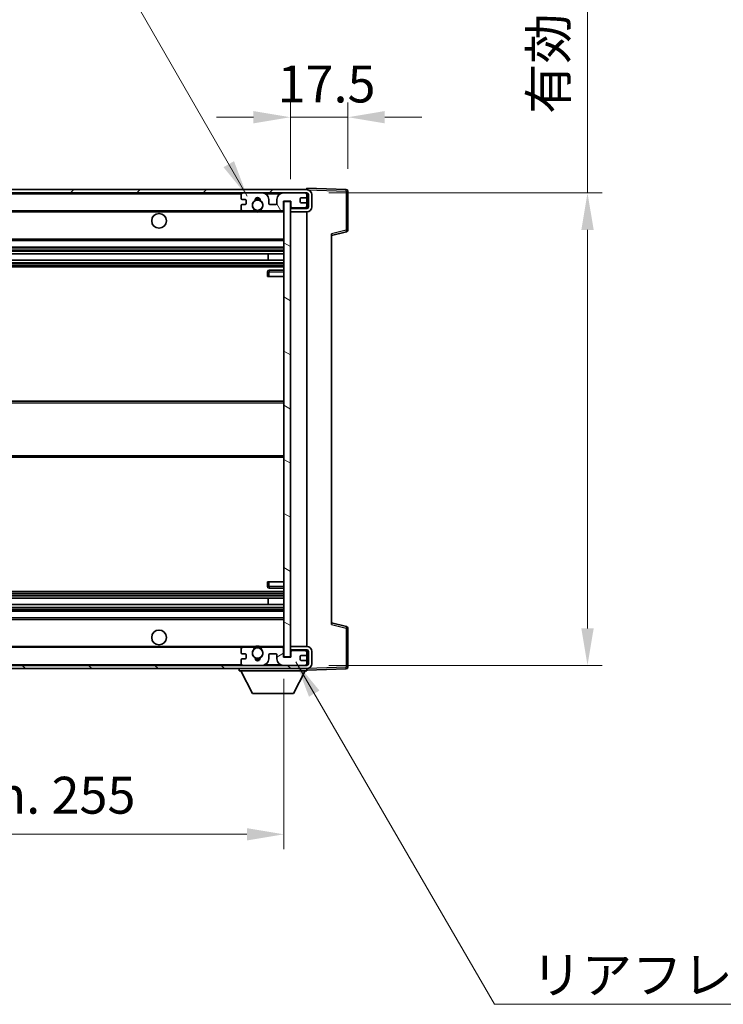
# Model space of a CAD drawing. Units: millimetres. Extents: x -4 to 9841, y 3 to 1268.
# Drawn here: x 2731 to 2945, y 779 to 1079 of the extents above; entities that cross this region are included whole.
import ezdxf

# ---------------------------------------------------------------- set-up
doc = ezdxf.new("R2010")
doc.units = ezdxf.units.MM
for name, color, linetype, lineweight in [('Dimension (ISO)', 7, 'Continuous', 18), ('Dimension (ISO) @ 1', 7, 'Continuous', 18), ('Hatch (ISO)', 1, 'Continuous', 18), ('Symbol (ISO)', 7, 'Continuous', 18), ('Symbol (ISO) @ 1', 7, 'Continuous', 18), ('Visible (ISO)', 7, 'Continuous', 35), ('Visible Narrow (ISO)', 7, 'Continuous', 25)]:
    doc.layers.add(name, color=color, linetype=linetype, lineweight=lineweight)
doc.styles.add('Note Text (TK)', font='MS PGothic.ttf')
doc.dimstyles.new('Default - Method 1b (TK)', dxfattribs={"dimscale": 4, "dimtxt": 2.5, "dimasz": 2.5, "dimexe": 1, "dimexo": 1.5, "dimgap": 1, "dimtad": 1, "dimtoh": 1, "dimrnd": 1e-08, "dimdsep": 46, "dimtxsty": 'Note Text (TK)', "dimcen": 0.09, "dimdle": 5, "dimclrd": 100, "dimclre": 100, "dimclrt": 7, "dimadec": 1, "dimazin": 1, "dimtfac": 1, "dimtmove": 0, "dimatfit": 3, "dimfxl": 1, "dimtolj": 1, "dimlwd": -1, "dimlwe": -1, "dimarcsym": 0})
doc.dimstyles.new('Default - Method 1b (TK)$7', dxfattribs={"dimscale": 4, "dimtxt": 2.5, "dimasz": 2.5, "dimexe": 1, "dimexo": 1.5, "dimgap": 1, "dimtad": 1, "dimtoh": 1, "dimrnd": 1e-08, "dimdsep": 46, "dimtxsty": 'Note Text (TK)', "dimcen": 0.09, "dimdle": 5, "dimclrd": 100, "dimclre": 100, "dimclrt": 7, "dimadec": 1, "dimazin": 1, "dimtfac": 1, "dimtmove": 0, "dimatfit": 3, "dimfxl": 1, "dimtolj": 1, "dimlwd": -1, "dimlwe": -1, "dimarcsym": 0})

# ---------------------------------------------------------------- blocks, each defined once
blk = doc.blocks.new('*D70')
at = {"layer": 'Defpoints', "color": 0}
for p in [(2556.11, 884.95), (2811.11, 885.05), (2811.11, 830.95)]:
    blk.add_point(p, dxfattribs=at)
at = {"layer": 'Dimension (ISO)', "color": 100}
for p, q in [((2556.11, 878.2), (2556.11, 826.45)), ((2811.11, 878.3), (2811.11, 826.45)), ((2567.36, 830.95), (2799.86, 830.95))]:
    blk.add_line(p, q, dxfattribs=at)
for points in [[(2567.36, 832.82), (2567.36, 829.07), (2556.11, 830.95)], [(2799.86, 832.82), (2799.86, 829.07), (2811.11, 830.95)]]:
    blk.add_solid(points, dxfattribs=at)
at = {"layer": 'Dimension (ISO)', "color": 7, "insert": (2598.22, 842.86), "char_height": 11.25, "attachment_point": 4, "style": 'Note Text (TK)'}
blk.add_mtext('\\A1;\\fＭＳ Ｐゴシック|b0|i0;\\H11.2500;有効寸法 / Max dim. 255', dxfattribs=at)
blk = doc.blocks.new('*D71')
at = {"layer": 'Defpoints', "color": 0}
for p in [(2818.11, 1026.45), (2818.11, 882.45), (2903.61, 882.45)]:
    blk.add_point(p, dxfattribs=at)
at = {"layer": 'Dimension (ISO)', "color": 100}
for p, q in [((2903.61, 1026.45), (2903.61, 1226.13)), ((2824.86, 1026.45), (2908.11, 1026.45)), ((2903.61, 893.7), (2903.61, 1015.2)), ((2824.86, 882.45), (2908.11, 882.45))]:
    blk.add_line(p, q, dxfattribs=at)
for points in [[(2901.74, 1015.2), (2905.49, 1015.2), (2903.61, 1026.45)], [(2901.74, 893.7), (2905.49, 893.7), (2903.61, 882.45)]]:
    blk.add_solid(points, dxfattribs=at)
at = {"layer": 'Dimension (ISO)', "color": 7, "insert": (2891.7, 1050.52), "char_height": 11.25, "attachment_point": 4, "rotation": 90, "style": 'Note Text (TK)'}
blk.add_mtext('\\A1;\\fＭＳ Ｐゴシック|b0|i0;\\H11.2500;有効寸法 / Max dim. 144', dxfattribs=at)
blk = doc.blocks.new('*D72')
at = {"layer": 'Defpoints', "color": 0}
for p in [(2830.61, 1049.53), (2830.61, 1027.03), (2813.11, 1023.85)]:
    blk.add_point(p, dxfattribs=at)
at = {"layer": 'Dimension (ISO)', "color": 100}
for p, q in [((2813.11, 1030.6), (2813.11, 1054.03)), ((2830.61, 1033.78), (2830.61, 1054.03)), ((2801.86, 1049.53), (2790.61, 1049.53)), ((2813.11, 1049.53), (2830.61, 1049.53)), ((2841.86, 1049.53), (2853.11, 1049.53))]:
    blk.add_line(p, q, dxfattribs=at)
for points in [[(2801.86, 1051.41), (2801.86, 1047.66), (2813.11, 1049.53)], [(2841.86, 1051.41), (2841.86, 1047.66), (2830.61, 1049.53)]]:
    blk.add_solid(points, dxfattribs=at)
at = {"layer": 'Dimension (ISO)', "color": 7, "insert": (2809.21, 1059.66), "char_height": 11.25, "attachment_point": 4, "style": 'Note Text (TK)'}
blk.add_mtext('\\A1;17.5', dxfattribs=at)

msp = doc.modelspace()

# ---------------------------------------------------------------- hatches: boundary and pattern name
at = {"layer": 'Hatch (ISO)'}
h = msp.add_hatch(dxfattribs=at)
h.set_pattern_fill('ANSI31', color=256, scale=114.3, style=0)
h.set_pattern_definition([(45, (1504.935, -32.923), (-10.10279, 10.10279), [])])
edge = h.paths.add_edge_path()
edge.add_line((2818.1138, 1021.6999), (2813.1138, 1021.6999))
edge.add_line((2813.1138, 1021.6999), (2813.1138, 1020.6999))
edge.add_line((2813.1138, 1020.6999), (2818.1138, 1020.6999))
edge.add_ellipse((2818.1138, 1022.1999), major_axis=(0, -1.5), ratio=1, start_angle=0, end_angle=90)
edge.add_line((2819.6138, 1022.1999), (2819.6138, 1025.9499))
edge.add_ellipse((2818.1138, 1025.9499), major_axis=(1.5, 0), ratio=1, start_angle=0, end_angle=90)
edge.add_line((2818.1138, 1027.4499), (2568.6138, 1027.4499))
edge.add_line((2568.6138, 1027.4499), (2568.6138, 1026.4625))
edge.add_line((2568.6138, 1026.4625), (2568.6138, 1026.4499))
edge.add_line((2568.6138, 1026.4499), (2568.7388, 1026.4499))
edge.add_line((2568.7388, 1026.4499), (2580.3138, 1026.4499))
edge.add_line((2580.3138, 1026.4499), (2798.6138, 1026.4499))
edge.add_line((2798.6138, 1026.4499), (2804.5138, 1026.4499))
edge.add_line((2804.5138, 1026.4499), (2811.0138, 1026.4499))
edge.add_line((2811.0138, 1026.4499), (2817.6138, 1026.4499))
edge.add_line((2817.6138, 1026.4499), (2818.1138, 1026.4499))
edge.add_ellipse((2818.1138, 1025.9499), major_axis=(0, 0.5), ratio=1, start_angle=270, end_angle=360, ccw=False)
edge.add_line((2818.6138, 1025.9499), (2818.6138, 1022.1999))
edge.add_ellipse((2818.1138, 1022.1999), major_axis=(0.5, 0), ratio=1, start_angle=270, end_angle=360, ccw=False)
h = msp.add_hatch(dxfattribs=at)
h.set_pattern_fill('ANSI31', color=256, scale=114.3, angle=75.000175, style=0)
h.set_pattern_definition([(120.0002, (1504.935, -32.923), (-12.37332, -7.14379), [])])
edge = h.paths.add_edge_path()
edge.add_ellipse((2798.6138, 1025.9499), major_axis=(0, 0.5), ratio=1, start_angle=0, end_angle=90)
edge.add_line((2798.1138, 1025.9499), (2798.1138, 1024.7499))
edge.add_ellipse((2798.4138, 1024.7499), major_axis=(-0.3, 0), ratio=1, start_angle=0, end_angle=90)
edge.add_line((2798.4138, 1024.4499), (2799.3138, 1024.4499))
edge.add_ellipse((2799.3138, 1024.1499), major_axis=(0, 0.3), ratio=1, start_angle=270, end_angle=360, ccw=False)
edge.add_line((2799.6138, 1024.1499), (2799.6138, 1023.2499))
edge.add_ellipse((2799.3138, 1023.2499), major_axis=(0.3, 0), ratio=1, start_angle=270, end_angle=360, ccw=False)
edge.add_line((2799.3138, 1022.9499), (2798.4138, 1022.9499))
edge.add_ellipse((2798.4138, 1022.6499), major_axis=(0, 0.3), ratio=1, start_angle=0, end_angle=90)
edge.add_line((2798.1138, 1022.6499), (2798.1138, 1021.4499))
edge.add_ellipse((2798.6138, 1021.4499), major_axis=(-0.5, 0), ratio=1, start_angle=0, end_angle=90)
edge.add_line((2798.6138, 1020.9499), (2801.6382, 1020.9499))
edge.add_ellipse((2801.6382, 1021.3499), major_axis=(0, -0.4), ratio=1, start_angle=0, end_angle=132.45415)
edge.add_ellipse((2803.1138, 1022.6999), major_axis=(-1.1805, -1.08), ratio=1, start_angle=261.020412, end_angle=360, ccw=False)
edge.add_ellipse((2802.0658, 1024.2848), major_axis=(0.1655, -0.2502), ratio=1, start_angle=0, end_angle=60.082872)
edge.add_ellipse((2803.1138, 1024.3499), major_axis=(-0.7486, -0.0465), ratio=1, start_angle=172.885131, end_angle=360, ccw=False)
edge.add_ellipse((2804.1618, 1024.2848), major_axis=(-0.2994, 0.0186), ratio=1, start_angle=0, end_angle=60.082872)
edge.add_ellipse((2803.1138, 1022.6999), major_axis=(0.8825, 1.3346), ratio=1, start_angle=261.020412, end_angle=360, ccw=False)
edge.add_ellipse((2804.5894, 1021.3499), major_axis=(-0.2951, 0.27), ratio=1, start_angle=0, end_angle=132.45415)
edge.add_line((2804.5894, 1020.9499), (2810.6138, 1020.9499))
edge.add_ellipse((2810.6138, 1021.3499), major_axis=(0, -0.4), ratio=1, start_angle=0, end_angle=90)
edge.add_line((2811.0138, 1021.3499), (2811.0138, 1023.9499))
edge.add_line((2811.0138, 1023.9499), (2813.2138, 1023.9499))
edge.add_line((2813.2138, 1023.9499), (2813.2138, 1022.3499))
edge.add_ellipse((2813.6138, 1022.3499), major_axis=(-0.4, 0), ratio=1, start_angle=0, end_angle=90)
edge.add_line((2813.6138, 1021.9499), (2817.6138, 1021.9499))
edge.add_ellipse((2817.6138, 1022.4499), major_axis=(0, -0.5), ratio=1, start_angle=0, end_angle=90)
edge.add_line((2818.1138, 1022.4499), (2818.1138, 1023.1499))
edge.add_ellipse((2817.8138, 1023.1499), major_axis=(0.3, 0), ratio=1, start_angle=0, end_angle=90)
edge.add_line((2817.8138, 1023.4499), (2816.4138, 1023.4499))
edge.add_ellipse((2816.4138, 1023.7499), major_axis=(0, -0.3), ratio=1, start_angle=270, end_angle=360, ccw=False)
edge.add_line((2816.1138, 1023.7499), (2816.1138, 1024.6499))
edge.add_ellipse((2816.4138, 1024.6499), major_axis=(-0.3, 0), ratio=1, start_angle=270, end_angle=360, ccw=False)
edge.add_line((2816.4138, 1024.9499), (2817.8138, 1024.9499))
edge.add_ellipse((2817.8138, 1025.2499), major_axis=(0, -0.3), ratio=1, start_angle=0, end_angle=90)
edge.add_line((2818.1138, 1025.2499), (2818.1138, 1025.9499))
edge.add_ellipse((2817.6138, 1025.9499), major_axis=(0.5, 0), ratio=1, start_angle=0, end_angle=90)
edge.add_line((2817.6138, 1026.4499), (2811.0138, 1026.4499))
edge.add_ellipse((2811.0138, 1024.4499), major_axis=(0, 2), ratio=1, start_angle=0, end_angle=90)
edge.add_line((2809.0138, 1024.4499), (2809.0138, 1023.2499))
edge.add_ellipse((2808.7138, 1023.2499), major_axis=(0.3, 0), ratio=1, start_angle=270, end_angle=360, ccw=False)
edge.add_line((2808.7138, 1022.9499), (2806.8138, 1022.9499))
edge.add_ellipse((2806.8138, 1023.2499), major_axis=(0, -0.3), ratio=1, start_angle=270, end_angle=360, ccw=False)
edge.add_line((2806.5138, 1023.2499), (2806.5138, 1024.4499))
edge.add_ellipse((2804.5138, 1024.4499), major_axis=(2, 0), ratio=1, start_angle=0, end_angle=90)
edge.add_line((2804.5138, 1026.4499), (2798.6138, 1026.4499))
h = msp.add_hatch(dxfattribs=at)
h.set_pattern_fill('ANSI31', color=256, scale=114.3, angle=105.000246, style=0)
h.set_pattern_definition([(150.0002, (1504.935, -32.923), (-7.1437, -12.37337), [])])
h.paths.add_polyline_path([(2813.1138, 1023.8499), (2811.1138, 1023.8499), (2811.1138, 885.0499), (2813.1138, 885.0499), (2813.1138, 887.1999), (2813.1138, 888.1999), (2813.1138, 1020.6999), (2813.1138, 1021.6999)])
h = msp.add_hatch(dxfattribs=at)
h.set_pattern_fill('ANSI31', color=256, scale=114.3, angle=90.00021, style=0)
h.set_pattern_definition([(135.0002, (1504.935, -32.923), (-10.10275, -10.10283), [])])
edge = h.paths.add_edge_path()
edge.add_line((2813.1138, 887.1999), (2818.1138, 887.1999))
edge.add_ellipse((2818.1138, 886.6999), major_axis=(0, 0.5), ratio=1, start_angle=270, end_angle=360, ccw=False)
edge.add_line((2818.6138, 886.6999), (2818.6138, 882.9499))
edge.add_ellipse((2818.1138, 882.9499), major_axis=(0.5, 0), ratio=1, start_angle=270, end_angle=360, ccw=False)
edge.add_line((2818.1138, 882.4499), (2817.6138, 882.4499))
edge.add_line((2817.6138, 882.4499), (2811.0138, 882.4499))
edge.add_line((2811.0138, 882.4499), (2804.5138, 882.4499))
edge.add_line((2804.5138, 882.4499), (2798.6138, 882.4499))
edge.add_line((2798.6138, 882.4499), (2580.3138, 882.4499))
edge.add_line((2580.3138, 882.4499), (2568.7388, 882.4499))
edge.add_line((2568.7388, 882.4499), (2568.6138, 882.4499))
edge.add_line((2568.6138, 882.4499), (2568.6138, 882.4373))
edge.add_line((2568.6138, 882.4373), (2568.6138, 881.4499))
edge.add_line((2568.6138, 881.4499), (2818.1138, 881.4499))
edge.add_ellipse((2818.1138, 882.9499), major_axis=(0, -1.5), ratio=1, start_angle=0, end_angle=90)
edge.add_line((2819.6138, 882.9499), (2819.6138, 886.6999))
edge.add_ellipse((2818.1138, 886.6999), major_axis=(1.5, 0), ratio=1, start_angle=0, end_angle=90)
edge.add_line((2818.1138, 888.1999), (2813.1138, 888.1999))
edge.add_line((2813.1138, 888.1999), (2813.1138, 887.1999))
h = msp.add_hatch(dxfattribs=at)
h.set_pattern_fill('ANSI31', color=256, scale=114.3, angle=-14.999978, style=0)
h.set_pattern_definition([(30, (1504.935, -32.923), (-7.14375, 12.37334), [])])
edge = h.paths.add_edge_path()
edge.add_ellipse((2798.6138, 882.9499), major_axis=(-0.5, 0), ratio=1, start_angle=0, end_angle=90)
edge.add_line((2798.6138, 882.4499), (2804.5138, 882.4499))
edge.add_ellipse((2804.5138, 884.4499), major_axis=(0, -2), ratio=1, start_angle=0, end_angle=90)
edge.add_line((2806.5138, 884.4499), (2806.5138, 885.6499))
edge.add_ellipse((2806.8138, 885.6499), major_axis=(-0.3, 0), ratio=1, start_angle=270, end_angle=360, ccw=False)
edge.add_line((2806.8138, 885.9499), (2808.7138, 885.9499))
edge.add_ellipse((2808.7138, 885.6499), major_axis=(0, 0.3), ratio=1, start_angle=270, end_angle=360, ccw=False)
edge.add_line((2809.0138, 885.6499), (2809.0138, 884.4499))
edge.add_ellipse((2811.0138, 884.4499), major_axis=(-2, 0), ratio=1, start_angle=0, end_angle=90)
edge.add_line((2811.0138, 882.4499), (2817.6138, 882.4499))
edge.add_ellipse((2817.6138, 882.9499), major_axis=(0, -0.5), ratio=1, start_angle=0, end_angle=90)
edge.add_line((2818.1138, 882.9499), (2818.1138, 883.6499))
edge.add_ellipse((2817.8138, 883.6499), major_axis=(0.3, 0), ratio=1, start_angle=0, end_angle=90)
edge.add_line((2817.8138, 883.9499), (2816.4138, 883.9499))
edge.add_ellipse((2816.4138, 884.2499), major_axis=(0, -0.3), ratio=1, start_angle=270, end_angle=360, ccw=False)
edge.add_line((2816.1138, 884.2499), (2816.1138, 885.1499))
edge.add_ellipse((2816.4138, 885.1499), major_axis=(-0.3, 0), ratio=1, start_angle=270, end_angle=360, ccw=False)
edge.add_line((2816.4138, 885.4499), (2817.8138, 885.4499))
edge.add_ellipse((2817.8138, 885.7499), major_axis=(0, -0.3), ratio=1, start_angle=0, end_angle=90)
edge.add_line((2818.1138, 885.7499), (2818.1138, 886.4499))
edge.add_ellipse((2817.6138, 886.4499), major_axis=(0.5, 0), ratio=1, start_angle=0, end_angle=90)
edge.add_line((2817.6138, 886.9499), (2813.6138, 886.9499))
edge.add_ellipse((2813.6138, 886.5499), major_axis=(0, 0.4), ratio=1, start_angle=0, end_angle=90)
edge.add_line((2813.2138, 886.5499), (2813.2138, 884.9499))
edge.add_line((2813.2138, 884.9499), (2811.0138, 884.9499))
edge.add_line((2811.0138, 884.9499), (2811.0138, 887.5499))
edge.add_ellipse((2810.6138, 887.5499), major_axis=(0.4, 0), ratio=1, start_angle=0, end_angle=90)
edge.add_line((2810.6138, 887.9499), (2804.5894, 887.9499))
edge.add_ellipse((2804.5894, 887.5499), major_axis=(0, 0.4), ratio=1, start_angle=0, end_angle=132.45415)
edge.add_ellipse((2803.1138, 886.1999), major_axis=(1.1805, 1.08), ratio=1, start_angle=261.020412, end_angle=360, ccw=False)
edge.add_ellipse((2804.1618, 884.6151), major_axis=(-0.1655, 0.2502), ratio=1, start_angle=0, end_angle=60.082872)
edge.add_ellipse((2803.1138, 884.5499), major_axis=(0.7486, 0.0465), ratio=1, start_angle=172.885131, end_angle=360, ccw=False)
edge.add_ellipse((2802.0658, 884.6151), major_axis=(0.2994, -0.0186), ratio=1, start_angle=0, end_angle=60.082872)
edge.add_ellipse((2803.1138, 886.1999), major_axis=(-0.8825, -1.3346), ratio=1, start_angle=261.020412, end_angle=360, ccw=False)
edge.add_ellipse((2801.6382, 887.5499), major_axis=(0.2951, -0.27), ratio=1, start_angle=0, end_angle=132.45415)
edge.add_line((2801.6382, 887.9499), (2798.6138, 887.9499))
edge.add_ellipse((2798.6138, 887.4499), major_axis=(0, 0.5), ratio=1, start_angle=0, end_angle=90)
edge.add_line((2798.1138, 887.4499), (2798.1138, 886.2499))
edge.add_ellipse((2798.4138, 886.2499), major_axis=(-0.3, 0), ratio=1, start_angle=0, end_angle=90)
edge.add_line((2798.4138, 885.9499), (2799.3138, 885.9499))
edge.add_ellipse((2799.3138, 885.6499), major_axis=(0, 0.3), ratio=1, start_angle=270, end_angle=360, ccw=False)
edge.add_line((2799.6138, 885.6499), (2799.6138, 884.7499))
edge.add_ellipse((2799.3138, 884.7499), major_axis=(0.3, 0), ratio=1, start_angle=270, end_angle=360, ccw=False)
edge.add_line((2799.3138, 884.4499), (2798.4138, 884.4499))
edge.add_ellipse((2798.4138, 884.1499), major_axis=(0, 0.3), ratio=1, start_angle=0, end_angle=90)
edge.add_line((2798.1138, 884.1499), (2798.1138, 882.9499))

# ---------------------------------------------------------------- linework, layer by layer
at = {"layer": 'Visible (ISO)'}
for p, q in [((2818.1138, 1027.4499), (2568.6138, 1027.4499)), ((2818.1138, 1027.4502), (2818.1138, 1027.9499)), ((2830.1312, 1027.5303), (2818.1138, 1027.9499)), ((2818.1138, 1027.4499), (2818.1138, 1027.4502)), ((2830.6138, 1015.119), (2830.6138, 1027.0306)), ((2568.6138, 1026.4499), (2818.1138, 1026.4499)), ((2798.1138, 1025.9499), (2798.1138, 1024.7499)), ((2798.4138, 1024.4499), (2799.3138, 1024.4499)), ((2804.5138, 1026.4499), (2798.6138, 1026.4499)), ((2799.6138, 1024.1499), (2799.6138, 1023.2499)), ((2806.5138, 1023.2499), (2806.5138, 1024.4499)), ((2809.0138, 1024.4499), (2809.0138, 1023.2499)), ((2817.6138, 1026.4499), (2811.0138, 1026.4499)), ((2811.0138, 1021.3499), (2811.0138, 1023.9499)), ((2811.0138, 1023.9499), (2813.2138, 1023.9499)), ((2813.1138, 1023.8499), (2811.1138, 1023.8499)), ((2811.1138, 1023.8499), (2811.1138, 885.0499)), ((2813.1138, 885.0499), (2813.1138, 1023.8499)), ((2813.2138, 1023.9499), (2813.2138, 1022.3499)), ((2816.1138, 1023.7499), (2816.1138, 1024.6499)), ((2816.4138, 1024.9499), (2817.8138, 1024.9499)), ((2818.1138, 1025.9499), (2818.1138, 1026.4499)), ((2818.1138, 1025.2499), (2818.1138, 1025.9499)), ((2818.1138, 1023.1499), (2818.1138, 1025.2499)), ((2818.6138, 1025.9499), (2818.6138, 1022.1999)), ((2819.6138, 1022.1999), (2819.6138, 1025.9499)), ((2580.6138, 1020.9499), (2798.6138, 1020.9499)), ((2798.1138, 1022.6499), (2798.1138, 1021.4499)), ((2799.3138, 1022.9499), (2798.4138, 1022.9499)), ((2798.6138, 1020.9499), (2801.6382, 1020.9499)), ((2801.6382, 1020.9499), (2801.953, 1020.9499)), ((2804.2746, 1020.9499), (2804.5894, 1020.9499)), ((2804.5894, 1020.9499), (2810.6138, 1020.9499)), ((2808.7138, 1022.9499), (2806.8138, 1022.9499)), ((2810.6138, 1020.9499), (2811.1138, 1020.9499)), ((2818.1138, 1021.6999), (2813.1138, 1021.6999)), ((2813.1138, 1021.6999), (2813.1138, 1020.6999)), ((2813.1138, 1020.6999), (2818.1138, 1020.6999)), ((2813.6138, 1021.9499), (2817.6138, 1021.9499)), ((2817.8138, 1023.4499), (2816.4138, 1023.4499)), ((2818.1138, 1022.4499), (2818.1138, 1023.1499)), ((2818.1138, 1021.6999), (2818.1138, 1022.4499)), ((2818.1138, 888.1999), (2818.1138, 1020.6999)), ((2825.6138, 1013.4499), (2830.2379, 1014.6346)), ((2580.6138, 1011.9499), (2811.1138, 1011.9499)), ((2825.6138, 1013.9616), (2825.6138, 894.9382)), ((2580.6138, 1009.9499), (2811.1138, 1009.9499)), ((2580.6138, 1007.9046), (2811.1138, 1007.9046)), ((2580.6138, 1005.9951), (2811.1138, 1005.9951)), ((2806.3012, 1005.9951), (2806.3012, 1007.9046)), ((2806.3138, 1005.9951), (2806.3138, 1007.9046)), ((2580.6138, 1003.9499), (2811.1138, 1003.9499)), ((2811.1138, 1002.9499), (2806.6138, 1002.9499)), ((2806.1138, 1002.4499), (2806.1138, 1000.9499)), ((2806.6138, 1000.9499), (2806.1138, 1000.9499)), ((2806.6138, 1000.9499), (2811.1138, 1000.9499)), ((2580.6138, 962.9499), (2811.1138, 962.9499)), ((2580.6138, 945.9499), (2811.1138, 945.9499)), ((2806.1138, 907.9499), (2806.6138, 907.9499)), ((2806.1138, 907.9499), (2806.1138, 906.4499)), ((2806.6138, 907.9499), (2811.1138, 907.9499)), ((2580.6138, 904.9499), (2811.1138, 904.9499)), ((2806.6138, 905.9499), (2811.1138, 905.9499)), ((2580.6138, 902.9048), (2811.1138, 902.9048)), ((2580.6138, 900.9952), (2811.1138, 900.9952)), ((2806.3012, 900.9952), (2806.3012, 902.9048)), ((2806.3138, 900.9952), (2806.3138, 902.9048)), ((2580.6138, 898.9499), (2811.1138, 898.9499)), ((2580.6138, 896.9499), (2811.1138, 896.9499)), ((2830.2379, 894.2652), (2825.6138, 895.4499)), ((2830.6138, 881.8693), (2830.6138, 893.7809)), ((2580.6138, 887.9499), (2798.6138, 887.9499)), ((2798.1138, 887.4499), (2798.1138, 886.2499)), ((2798.4138, 885.9499), (2799.3138, 885.9499)), ((2801.6382, 887.9499), (2798.6138, 887.9499)), ((2799.6138, 885.6499), (2799.6138, 884.7499)), ((2801.6382, 887.9499), (2801.953, 887.9499)), ((2804.2746, 887.9499), (2804.5894, 887.9499)), ((2810.6138, 887.9499), (2804.5894, 887.9499)), ((2806.5138, 884.4499), (2806.5138, 885.6499)), ((2806.8138, 885.9499), (2808.7138, 885.9499)), ((2809.0138, 885.6499), (2809.0138, 884.4499)), ((2810.6138, 887.9499), (2811.1138, 887.9499)), ((2811.0138, 884.9499), (2811.0138, 887.5499)), ((2818.1138, 888.1999), (2813.1138, 888.1999)), ((2813.1138, 888.1999), (2813.1138, 887.1999)), ((2813.1138, 887.1999), (2818.1138, 887.1999)), ((2813.2138, 886.5499), (2813.2138, 884.9499)), ((2817.6138, 886.9499), (2813.6138, 886.9499)), ((2816.4138, 885.4499), (2817.8138, 885.4499)), ((2818.1138, 886.4499), (2818.1138, 887.1999)), ((2818.1138, 885.7499), (2818.1138, 886.4499)), ((2818.1138, 883.6499), (2818.1138, 885.7499)), ((2818.6138, 886.6999), (2818.6138, 882.9499)), ((2819.6138, 882.9499), (2819.6138, 886.6999)), ((2818.1138, 882.4499), (2568.6138, 882.4499)), ((2798.1138, 884.1499), (2798.1138, 882.9499)), ((2799.3138, 884.4499), (2798.4138, 884.4499)), ((2798.6138, 882.4499), (2804.5138, 882.4499)), ((2813.2138, 884.9499), (2811.0138, 884.9499)), ((2811.0138, 882.4499), (2817.6138, 882.4499)), ((2811.1138, 885.0499), (2813.1138, 885.0499)), ((2816.1138, 884.2499), (2816.1138, 885.1499)), ((2817.8138, 883.9499), (2816.4138, 883.9499)), ((2818.1138, 882.9499), (2818.1138, 883.6499)), ((2818.1138, 882.4499), (2818.1138, 882.9499)), ((2568.6138, 881.4499), (2818.1138, 881.4499)), ((2797.5138, 881.4499), (2797.5138, 880.7499)), ((2797.5138, 880.7499), (2818.1138, 880.7499)), ((2801.5638, 873.8499), (2798.0138, 880.7499)), ((2814.0638, 873.8499), (2817.6138, 880.7499)), ((2818.1138, 881.4499), (2818.1138, 880.7499)), ((2818.1138, 880.9499), (2830.1312, 881.3696)), ((2801.5638, 873.8499), (2814.0638, 873.8499))]:
    msp.add_line(p, q, dxfattribs=at)
for centre, radius in [((2803.1138, 1022.6999), 1.5706), ((2773.1138, 1017.9499), 2.25), ((2773.1138, 890.9499), 2.25), ((2803.1138, 886.1999), 1.5706)]:
    msp.add_circle(centre, radius, dxfattribs=at)
for centre, radius, start, end in [((2818.1138, 1025.9499), 1.5, 0, 90), ((2830.1138, 1027.0306), 0.5, 0, 88), ((2798.6138, 1025.9499), 0.5, 90, 180), ((2798.4138, 1024.7499), 0.3, 180, 270), ((2799.3138, 1024.1499), 0.3, 0, 90), ((2803.1138, 1022.6999), 1.6, 123.474563, 222.45415), ((2802.0658, 1024.2848), 0.3, 303.474563, 3.557435), ((2803.1138, 1024.3499), 0.75, 356.442565, 183.557435), ((2803.1138, 1022.6999), 2, 68.96053, 111.03947), ((2803.1138, 1022.6999), 2.1, 71.451, 108.549), ((2804.1618, 1024.2848), 0.3, 176.442565, 236.525437), ((2803.1138, 1022.6999), 1.6, 317.54585, 56.525437), ((2804.5138, 1024.4499), 2, 0, 90), ((2811.0138, 1024.4499), 2, 90, 180), ((2816.4138, 1024.6499), 0.3, 90, 180), ((2816.4138, 1023.7499), 0.3, 180, 270), ((2817.6138, 1025.9499), 0.5, 0, 90), ((2817.8138, 1025.2499), 0.3, 270, 0), ((2818.1138, 1025.9499), 0.5, 0, 90), ((2798.4138, 1022.6499), 0.3, 90, 180), ((2798.6138, 1021.4499), 0.5, 180, 270), ((2799.3138, 1023.2499), 0.3, 270, 0), ((2801.6382, 1021.3499), 0.4, 270, 42.45415), ((2803.1138, 1022.6999), 2.1, 233.298213, 236.44269), ((2803.1138, 1022.6999), 2, 233.932491, 306.067509), ((2803.1138, 1022.6999), 2.1, 257.472095, 282.527905), ((2804.5894, 1021.3499), 0.4, 137.54585, 270), ((2803.1138, 1022.6999), 2.1, 303.55731, 306.701787), ((2806.8138, 1023.2499), 0.3, 180, 270), ((2808.7138, 1023.2499), 0.3, 270, 0), ((2810.6138, 1021.3499), 0.4, 270, 0), ((2813.6138, 1022.3499), 0.4, 180, 270), ((2817.6138, 1022.4499), 0.5, 270, 0), ((2817.8138, 1023.1499), 0.3, 0, 90), ((2818.1138, 1022.1999), 1.5, 270, 0), ((2818.1138, 1022.1999), 0.5, 270, 0), ((2830.1138, 1015.119), 0.5, 284.37, 0), ((2806.6138, 1002.4499), 0.5, 90, 180), ((2806.6138, 906.4499), 0.5, 180, 270), ((2830.1138, 893.7809), 0.5, 0, 75.63), ((2798.6138, 887.4499), 0.5, 90, 180), ((2798.4138, 886.2499), 0.3, 180, 270), ((2799.3138, 885.6499), 0.3, 0, 90), ((2803.1138, 886.1999), 1.6, 137.54585, 236.525437), ((2801.6382, 887.5499), 0.4, 317.54585, 90), ((2803.1138, 886.1999), 2.1, 123.55731, 126.701787), ((2803.1138, 886.1999), 2, 53.932491, 126.067509), ((2803.1138, 886.1999), 2.1, 77.472095, 102.527905), ((2803.1138, 886.1999), 1.6, 303.474563, 42.45415), ((2804.5894, 887.5499), 0.4, 90, 222.45415), ((2803.1138, 886.1999), 2.1, 53.298213, 56.44269), ((2806.8138, 885.6499), 0.3, 90, 180), ((2808.7138, 885.6499), 0.3, 0, 90), ((2810.6138, 887.5499), 0.4, 0, 90), ((2813.6138, 886.5499), 0.4, 90, 180), ((2816.4138, 885.1499), 0.3, 90, 180), ((2817.6138, 886.4499), 0.5, 0, 90), ((2817.8138, 885.7499), 0.3, 270, 0), ((2818.1138, 886.6999), 1.5, 0, 90), ((2818.1138, 886.6999), 0.5, 0, 90), ((2798.4138, 884.1499), 0.3, 90, 180), ((2798.6138, 882.9499), 0.5, 180, 270), ((2799.3138, 884.7499), 0.3, 270, 0), ((2802.0658, 884.6151), 0.3, 356.442565, 56.525437), ((2803.1138, 884.5499), 0.75, 176.442565, 3.557435), ((2803.1138, 886.1999), 2, 248.96053, 291.03947), ((2803.1138, 886.1999), 2.1, 251.451, 288.549), ((2804.1618, 884.6151), 0.3, 123.474563, 183.557435), ((2804.5138, 884.4499), 2, 270, 0), ((2811.0138, 884.4499), 2, 180, 270), ((2816.4138, 884.2499), 0.3, 180, 270), ((2817.6138, 882.9499), 0.5, 270, 0), ((2817.8138, 883.6499), 0.3, 0, 90), ((2818.1138, 882.9499), 0.5, 270, 0), ((2818.1138, 882.9499), 1.5, 270, 0), ((2830.1138, 881.8693), 0.5, 272, 0)]:
    msp.add_arc(centre, radius, start, end, dxfattribs=at)
for points, knots in [([(2802.6583, 1020.6499), (2802.5493, 1020.6741), (2802.4437, 1020.7071), (2802.2711, 1020.7746), (2802.1818, 1020.8165), (2802.0837, 1020.8696), (2802.0496, 1020.8893), (2802.005, 1020.9164), (2801.9862, 1020.9283), (2801.9602, 1020.9451), (2801.953, 1020.9499), (2801.953, 1020.9499)], [-0.0853709179, -0.0853709179, -0.0853709179, -0.0853709179, -0.0545116262, -0.0545116262, -0.0293355354, -0.0293355354, -0.0179856969, -0.0179856969, -0.0089928485, -0.0089928485, 0, 0, 0, 0]), ([(2804.2746, 1020.9499), (2804.2746, 1020.9499), (2804.2674, 1020.9451), (2804.2414, 1020.9283), (2804.2226, 1020.9164), (2804.178, 1020.8893), (2804.1439, 1020.8696), (2804.0458, 1020.8165), (2803.9565, 1020.7746), (2803.7838, 1020.7071), (2803.6783, 1020.6741), (2803.5693, 1020.6499)], [-0.2570614387, -0.2570614387, -0.2570614387, -0.2570614387, -0.2480685903, -0.2480685903, -0.2390757418, -0.2390757418, -0.2277259033, -0.2277259033, -0.2025498125, -0.2025498125, -0.1716905209, -0.1716905209, -0.1716905209, -0.1716905209]), ([(2801.953, 887.9499), (2801.953, 887.9499), (2801.9602, 887.9547), (2801.9862, 887.9716), (2802.005, 887.9835), (2802.0496, 888.0105), (2802.0837, 888.0302), (2802.1818, 888.0833), (2802.2711, 888.1252), (2802.4437, 888.1928), (2802.5493, 888.2257), (2802.6583, 888.2499)], [-0.2570614387, -0.2570614387, -0.2570614387, -0.2570614387, -0.2480685903, -0.2480685903, -0.2390757418, -0.2390757418, -0.2277259033, -0.2277259033, -0.2025498125, -0.2025498125, -0.1716905209, -0.1716905209, -0.1716905209, -0.1716905209]), ([(2803.5693, 888.2499), (2803.6783, 888.2257), (2803.7838, 888.1928), (2803.9565, 888.1252), (2804.0458, 888.0833), (2804.1439, 888.0302), (2804.178, 888.0105), (2804.2226, 887.9835), (2804.2414, 887.9716), (2804.2674, 887.9547), (2804.2746, 887.9499), (2804.2746, 887.9499)], [-0.0853709179, -0.0853709179, -0.0853709179, -0.0853709179, -0.0545116262, -0.0545116262, -0.0293355354, -0.0293355354, -0.0179856969, -0.0179856969, -0.0089928485, -0.0089928485, 0, 0, 0, 0])]:
    msp.add_open_spline(points, degree=3, knots=knots, dxfattribs=at)
at = {"layer": 'Visible Narrow (ISO)'}
for p, q in [((2818.1138, 1027.4502), (2818.1234, 1027.4499)), ((2818.2088, 1027.4469), (2830.1312, 1027.0306)), ((2830.1312, 1027.0306), (2830.1312, 1015.119)), ((2830.1312, 1027.0306), (2830.6138, 1027.0306)), ((2580.6138, 1026.1499), (2798.1555, 1026.1499)), ((2805.5674, 1026.1499), (2809.9602, 1026.1499)), ((2818.0721, 1026.1499), (2818.1138, 1026.1499)), ((2580.6138, 1020.6499), (2802.6583, 1020.6499)), ((2803.5693, 1020.6499), (2811.1138, 1020.6499)), ((2830.1312, 1015.119), (2825.6138, 1013.9616)), ((2830.6138, 1015.119), (2830.1312, 1015.119)), ((2580.6138, 1012.4499), (2811.1138, 1012.4499)), ((2580.6138, 1009.4499), (2811.1138, 1009.4499)), ((2580.6138, 1008.9397), (2811.1138, 1008.9397)), ((2580.6138, 1008.6799), (2811.1138, 1008.6799)), ((2580.6138, 1007.9448), (2811.1138, 1007.9448)), ((2580.6138, 1005.9567), (2811.1138, 1005.9567)), ((2580.6138, 1005.2417), (2811.1138, 1005.2417)), ((2580.6138, 1004.9801), (2811.1138, 1004.9801)), ((2580.6138, 1004.4499), (2811.1138, 1004.4499)), ((2806.6138, 1002.9499), (2806.6138, 1002.4499)), ((2806.1138, 1002.4499), (2806.6138, 1002.4499)), ((2806.6138, 1000.9499), (2806.6138, 1002.4499)), ((2806.6138, 1002.4499), (2811.1138, 1002.4499)), ((2580.6138, 962.4499), (2811.1138, 962.4499)), ((2580.6138, 946.4499), (2811.1138, 946.4499)), ((2806.6138, 906.4499), (2806.1138, 906.4499)), ((2806.6138, 906.4499), (2806.6138, 907.9499)), ((2806.6138, 906.4499), (2806.6138, 905.9499)), ((2811.1138, 906.4499), (2806.6138, 906.4499)), ((2580.6138, 904.4499), (2811.1138, 904.4499)), ((2580.6138, 903.9197), (2811.1138, 903.9197)), ((2580.6138, 903.6582), (2811.1138, 903.6582)), ((2580.6138, 902.9432), (2811.1138, 902.9432)), ((2580.6138, 900.955), (2811.1138, 900.955)), ((2580.6138, 900.2199), (2811.1138, 900.2199)), ((2580.6138, 899.9601), (2811.1138, 899.9601)), ((2580.6138, 899.4499), (2811.1138, 899.4499)), ((2580.6138, 896.4499), (2811.1138, 896.4499)), ((2825.6138, 894.9382), (2830.1312, 893.7809)), ((2830.1312, 893.7809), (2830.6138, 893.7809)), ((2830.1312, 893.7809), (2830.1312, 881.8693)), ((2580.6138, 888.2499), (2802.6583, 888.2499)), ((2803.5693, 888.2499), (2811.1138, 888.2499)), ((2580.6138, 882.7499), (2798.1555, 882.7499)), ((2805.5674, 882.7499), (2809.9602, 882.7499)), ((2818.0721, 882.7499), (2818.1138, 882.7499)), ((2818.1234, 881.45), (2818.1138, 881.4496)), ((2830.1312, 881.8693), (2818.2088, 881.4529)), ((2830.6138, 881.8693), (2830.1312, 881.8693))]:
    msp.add_line(p, q, dxfattribs=at)
for centre, major_axis, ratio, start_param, end_param in [((2830.1138, 1027.0306), (0.0174, 0.4997), 0.03487826, 4.71360696, 6.28318531), ((2830.1138, 1015.119), (0.1241, -0.4844), 0.03380887, 0, 1.56213477), ((2830.1138, 893.7809), (0.1241, 0.4844), 0.03380887, 4.72105054, 6.28318531), ((2830.1138, 881.8693), (0.0174, -0.4997), 0.03487826, 0, 1.56957835)]:
    msp.add_ellipse(centre, major_axis=major_axis, ratio=ratio, start_param=start_param, end_param=end_param, dxfattribs=at)

# ---------------------------------------------------------------- texts
at = {"layer": 'Symbol (ISO)', "color": 7, "insert": (2886.4976, 793.7222), "char_height": 11.25, "width": 201.513162, "attachment_point": 1, "line_spacing_factor": 1.5, "style": 'Note Text (TK)'}
msp.add_mtext('{\\fＭＳ Ｐゴシック|b0|i0;リアフレーム2 / Rear frame2}', dxfattribs=at)

# ---------------------------------------------------------------- dimensions: what is measured, and where the dimension line sits
at = {"layer": 'Dimension (ISO) @ 1', "color": 100}
dim = msp.add_linear_dim(base=(2903.6138, 882.4499), p1=(2818.1138, 1026.4499), p2=(2818.1138, 882.4499), angle=270, text='\\fＭＳ Ｐゴシック|b0|i0;\\H11.2500;有効寸法 / Max dim. <>', dimstyle='Default - Method 1b (TK)', override={"dimscale": 1, "dimtxt": 11.25, "dimasz": 11.25, "dimexe": 4.5, "dimexo": 6.75, "dimgap": 4.5, "dimtoh": 0, "dimdec": 2, "dimcen": 0.405, "dimtol": 0, "dimlim": 0, "dimtp": 0, "dimtm": 0, "dimtdec": 2, "dimtix": 0, "dimtofl": 0, "dimtmove": 0, "dimatfit": 2}, dxfattribs=at)
dim.commit()
dim.dimension.update_dxf_attribs({"geometry": '*D71', "text_midpoint": (2903.6138, 1136.0748), "dimtype": 128})
dim = msp.add_linear_dim(base=(2830.6138, 1049.5306), p1=(2813.1138, 1023.8499), p2=(2830.6138, 1027.0306), dimstyle='Default - Method 1b (TK)', override={"dimscale": 1, "dimtxt": 11.25, "dimasz": 11.25, "dimexe": 4.5, "dimexo": 6.75, "dimgap": 4.5, "dimtoh": 0, "dimdec": 2, "dimcen": 0.405, "dimtol": 0, "dimlim": 0, "dimtp": 0, "dimtm": 0, "dimtdec": 2, "dimtix": 0, "dimtofl": 1, "dimtmove": 0, "dimatfit": 1}, dxfattribs=at)
dim.commit()
dim.dimension.update_dxf_attribs({"geometry": '*D72', "text_midpoint": (2821.8638, 1049.5306), "dimtype": 128})
dim = msp.add_linear_dim(base=(2811.1138, 830.9499), p1=(2556.1138, 884.9499), p2=(2811.1138, 885.0499), text='\\fＭＳ Ｐゴシック|b0|i0;\\H11.2500;有効寸法 / Max dim. <>', dimstyle='Default - Method 1b (TK)', override={"dimscale": 1, "dimtxt": 11.25, "dimasz": 11.25, "dimexe": 4.5, "dimexo": 6.75, "dimgap": 4.5, "dimtoh": 0, "dimdec": 2, "dimcen": 0.405, "dimtol": 0, "dimlim": 0, "dimtp": 0, "dimtm": 0, "dimtdec": 2, "dimtix": 0, "dimtofl": 0, "dimtmove": 0, "dimatfit": 1}, dxfattribs=at)
dim.commit()
dim.dimension.update_dxf_attribs({"geometry": '*D70', "text_midpoint": (2683.6138, 830.9499), "dimtype": 128})

# ---------------------------------------------------------------- leaders
at = {"layer": 'Symbol (ISO) @ 1', "color": 100, "annotation_type": 0, "has_hookline": 1}
for points, hookline_direction, text_width in [([(2799.9369, 1025.4618), (2746.8042, 1117.8941), (2735.5542, 1117.8941)], 1, 190.8665), ([(2814.7189, 883.5611), (2875.2476, 779.1259), (2886.4976, 779.1259)], 0, 193.1037)]:
    msp.add_leader(points, dimstyle='Default - Method 1b (TK)$7', override={"dimscale": 1, "dimtxt": 11.25, "dimasz": 11.25, "dimgap": 0, "dimtad": 1}, dxfattribs=dict(at, hookline_direction=hookline_direction, text_width=text_width))

doc.saveas('drawing.dxf')
